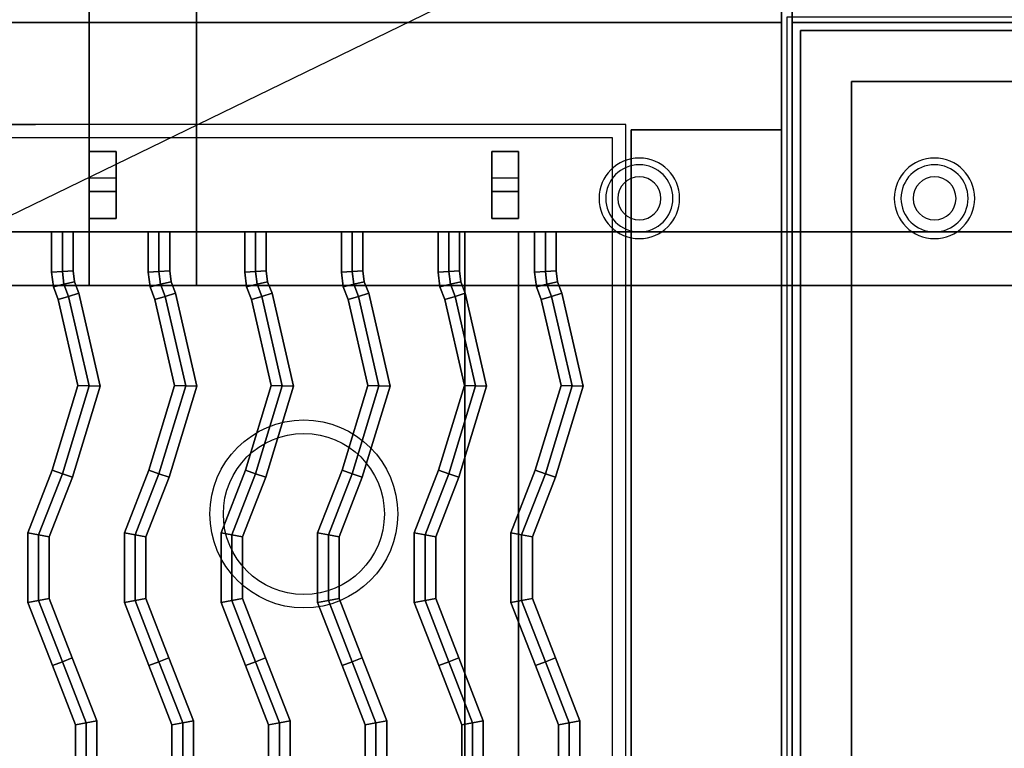
# Model space of a CAD drawing. Extents: x -86 to 86, y -42 to 42.
# Drawn here: x -22 to -4, y -21 to -7 of the extents above; entities that cross this region are included whole.
import ezdxf

# ---------------------------------------------------------------- set-up
doc = ezdxf.new("R2010")
doc.units = 0
doc.layers.get('DEFPOINTS').update_dxf_attribs({"linetype": 'CONTINUOUS'})
for name, color, linetype in [('3D', 254, 'CONTINUOUS'), ('3D-CASTIRON', 251, 'CONTINUOUS'), ('3D-FLAT', 7, 'CONTINUOUS'), ('3D-NON', 43, 'CONTINUOUS'), ('3D-OVER', 3, 'CONTINUOUS')]:
    doc.layers.add(name, color=color, linetype=linetype)

msp = doc.modelspace()

# ---------------------------------------------------------------- linework, layer by layer
at = {"layer": '3D', "extrusion": (0, -1, 0)}
msp.add_circle((-24.55, 19, 9), 3, dxfattribs=at)
at = {"layer": '3D'}
for centre, radius, start, end in [((-10.3, -10.375, 1.5), 0.75, 360, 180), ((-4.8, -10.375, 1.5), 0.75, 360, 180), ((-10.3, -10.375, 1.25), 0.625, 360, 180), ((-4.8, -10.375, 1.25), 0.625, 360, 180), ((-10.3, -10.375), 0.4, 360, 180), ((-4.8, -10.375), 0.4, 360, 180), ((-10.3, -10.375, 1.5), 0.75, 180, 360), ((-10.3, -10.375, 1.25), 0.625, 180, 360), ((-10.3, -10.375), 0.4, 180, 360), ((-4.8, -10.375, 1.5), 0.75, 180, 360), ((-4.8, -10.375, 1.25), 0.625, 180, 360), ((-4.8, -10.375), 0.4, 180, 360)]:
    msp.add_arc(centre, radius, start, end, dxfattribs=at)
at = {"layer": '3D', "extrusion": (0, -1, 0)}
for centre, start, end in [((-13.55, 24, 11), 0, 90), ((-13.55, 12, 11), 270, 0)]:
    msp.add_arc(centre, 1, start, end, dxfattribs=at)
at = {"layer": '3D-CASTIRON'}
for centre, radius in [((-16.55, -16.25, 36.25), 1.75), ((-16.55, -16.25, 36.5), 1.5)]:
    msp.add_circle(centre, radius, dxfattribs=at)
for points in [[(-10.55, -9, 36), (-22.55, -9, 36), (-22.55, -22.5, 36), (-10.55, -22.5, 36)], [(-10.45, -9.1, 36), (-10.45, -35.9, 36), (-10.45, -35.9, 35), (-10.45, -9.1, 35)], [(-7.65, -9.1, 36), (-10.45, -9.1, 36), (-10.45, -9.1, 35), (-7.65, -9.1, 35)], [(-7.65, -9.1, 35), (-10.45, -9.1, 35), (-10.45, -35.9, 35), (-7.65, -35.9, 35)], [(-7.65, -9.1, 36), (-10.45, -9.1, 36), (-10.45, -35.9, 36), (-7.65, -35.9, 36)], [(-7.65, -9.1, 36), (-7.65, -35.9, 36), (-7.65, -35.9, 35), (-7.65, -9.1, 35)], [(-10.8, -9.25, 36), (-22.3, -9.25, 36), (-22.3, -22.25, 36), (-10.8, -22.25, 36)], [(-20.05, -9.5, 36.25), (-20.05, -9.5, 36), (-20.55, -9.5, 36), (-20.55, -9.5, 36.25)], [(-20.05, -9.5, 36), (-20.05, -10, 36), (-20.55, -10, 36), (-20.55, -9.5, 36)], [(-20.05, -9.5, 36.25), (-20.05, -10.25, 36.25), (-20.55, -10.25, 36.25), (-20.55, -9.5, 36.25)], [(-20.55, -9.5, 36.25), (-20.55, -10.25, 36.25), (-20.55, -10, 36), (-20.55, -9.5, 36)], [(-20.05, -9.5, 36.25), (-20.55, -9.5, 36.25), (-20.55, -9.5, 36.5), (-20.05, -9.5, 36.5)], [(-20.55, -10.75, 36.25), (-20.55, -9.5, 36.25), (-20.55, -9.5, 36.5), (-20.55, -10.75, 36.5)], [(-20.05, -10.75, 36.5), (-20.55, -10.75, 36.5), (-20.55, -9.5, 36.5), (-20.05, -9.5, 36.5)], [(-20.05, -10.75, 36.25), (-20.55, -10.75, 36.25), (-20.55, -9.5, 36.25), (-20.05, -9.5, 36.25)], [(-20.05, -9.5, 36.25), (-20.05, -10.25, 36.25), (-20.05, -10, 36), (-20.05, -9.5, 36)], [(-20.05, -10.75, 36.25), (-20.05, -9.5, 36.25), (-20.05, -9.5, 36.5), (-20.05, -10.75, 36.5)], [(-12.55, -9.5, 36.25), (-12.55, -9.5, 36), (-13.05, -9.5, 36), (-13.05, -9.5, 36.25)], [(-12.55, -9.5, 36), (-12.55, -10, 36), (-13.05, -10, 36), (-13.05, -9.5, 36)], [(-12.55, -9.5, 36.25), (-12.55, -10.25, 36.25), (-13.05, -10.25, 36.25), (-13.05, -9.5, 36.25)], [(-13.05, -9.5, 36.25), (-13.05, -10.25, 36.25), (-13.05, -10, 36), (-13.05, -9.5, 36)], [(-12.55, -9.5, 36.25), (-13.05, -9.5, 36.25), (-13.05, -9.5, 36.5), (-12.55, -9.5, 36.5)], [(-13.05, -10.75, 36.25), (-13.05, -9.5, 36.25), (-13.05, -9.5, 36.5), (-13.05, -10.75, 36.5)], [(-12.55, -10.75, 36.5), (-13.05, -10.75, 36.5), (-13.05, -9.5, 36.5), (-12.55, -9.5, 36.5)], [(-12.55, -10.75, 36.25), (-13.05, -10.75, 36.25), (-13.05, -9.5, 36.25), (-12.55, -9.5, 36.25)], [(-12.55, -9.5, 36.25), (-12.55, -10.25, 36.25), (-12.55, -10, 36), (-12.55, -9.5, 36)], [(-12.55, -10.75, 36.25), (-12.55, -9.5, 36.25), (-12.55, -9.5, 36.5), (-12.55, -10.75, 36.5)], [(-20.05, -10.25, 36.25), (-20.05, -10, 36), (-20.55, -10, 36), (-20.55, -10.25, 36.25)], [(-12.55, -10.25, 36.25), (-12.55, -10, 36), (-13.05, -10, 36), (-13.05, -10.25, 36.25)], [(-20.05, -10.75, 36.25), (-20.55, -10.75, 36.25), (-20.55, -10.75, 36.5), (-20.05, -10.75, 36.5)], [(-12.55, -10.75, 36.25), (-13.05, -10.75, 36.25), (-13.05, -10.75, 36.5), (-12.55, -10.75, 36.5)], [(-21.25, -11.747, 36.9), (-21.05, -11.734, 37.1), (-21.05, -11, 37.1), (-21.25, -11, 36.9)], [(-21.25, -11.747, 36.5), (-21.25, -11.747, 36.9), (-21.25, -11, 36.9), (-21.25, -11, 36.5)], [(-21.05, -11.734, 37.1), (-20.85, -11.722, 36.9), (-20.85, -11, 36.9), (-21.05, -11, 37.1)], [(-20.85, -11.722, 36.9), (-20.85, -11.722, 36.5), (-20.85, -11, 36.5), (-20.85, -11, 36.9)], [(-19.45, -11.747, 36.9), (-19.25, -11.734, 37.1), (-19.25, -11, 37.1), (-19.45, -11, 36.9)], [(-19.45, -11.747, 36.5), (-19.45, -11.747, 36.9), (-19.45, -11, 36.9), (-19.45, -11, 36.5)], [(-19.25, -11.734, 37.1), (-19.05, -11.722, 36.9), (-19.05, -11, 36.9), (-19.25, -11, 37.1)], [(-19.05, -11.722, 36.9), (-19.05, -11.722, 36.5), (-19.05, -11, 36.5), (-19.05, -11, 36.9)], [(-17.65, -11.747, 36.9), (-17.45, -11.734, 37.1), (-17.45, -11, 37.1), (-17.65, -11, 36.9)], [(-17.65, -11.747, 36.5), (-17.65, -11.747, 36.9), (-17.65, -11, 36.9), (-17.65, -11, 36.5)], [(-17.45, -11.734, 37.1), (-17.25, -11.722, 36.9), (-17.25, -11, 36.9), (-17.45, -11, 37.1)], [(-17.25, -11.722, 36.9), (-17.25, -11.722, 36.5), (-17.25, -11, 36.5), (-17.25, -11, 36.9)], [(-15.85, -11.747, 36.9), (-15.65, -11.734, 37.1), (-15.65, -11, 37.1), (-15.85, -11, 36.9)], [(-15.85, -11.747, 36.5), (-15.85, -11.747, 36.9), (-15.85, -11, 36.9), (-15.85, -11, 36.5)], [(-15.65, -11.734, 37.1), (-15.45, -11.722, 36.9), (-15.45, -11, 36.9), (-15.65, -11, 37.1)], [(-15.45, -11.722, 36.9), (-15.45, -11.722, 36.5), (-15.45, -11, 36.5), (-15.45, -11, 36.9)], [(-14.05, -11.747, 36.9), (-13.85, -11.734, 37.1), (-13.85, -11, 37.1), (-14.05, -11, 36.9)], [(-14.05, -11.747, 36.5), (-14.05, -11.747, 36.9), (-14.05, -11, 36.9), (-14.05, -11, 36.5)], [(-13.85, -11.734, 37.1), (-13.65, -11.722, 36.9), (-13.65, -11, 36.9), (-13.85, -11, 37.1)], [(-13.65, -11.722, 36.9), (-13.65, -11.722, 36.5), (-13.65, -11, 36.5), (-13.65, -11, 36.9)], [(-12.25, -11.747, 36.9), (-12.05, -11.734, 37.1), (-12.05, -11, 37.1), (-12.25, -11, 36.9)], [(-12.25, -11.747, 36.5), (-12.25, -11.747, 36.9), (-12.25, -11, 36.9), (-12.25, -11, 36.5)], [(-12.05, -11.734, 37.1), (-11.85, -11.722, 36.9), (-11.85, -11, 36.9), (-12.05, -11, 37.1)], [(-11.85, -11.722, 36.9), (-11.85, -11.722, 36.5), (-11.85, -11, 36.5), (-11.85, -11, 36.9)], [(-21.216, -12.024, 36.9), (-21.021, -11.975, 37.1), (-21.05, -11.734, 37.1), (-21.25, -11.747, 36.9)], [(-21.021, -11.975, 37.1), (-20.825, -11.927, 36.9), (-20.85, -11.722, 36.9), (-21.05, -11.734, 37.1)], [(-20.825, -11.927, 36.9), (-20.825, -11.927, 36.5), (-20.85, -11.722, 36.5), (-20.85, -11.722, 36.9)], [(-19.416, -12.024, 36.9), (-19.221, -11.975, 37.1), (-19.25, -11.734, 37.1), (-19.45, -11.747, 36.9)], [(-19.221, -11.975, 37.1), (-19.025, -11.927, 36.9), (-19.05, -11.722, 36.9), (-19.25, -11.734, 37.1)], [(-19.025, -11.927, 36.9), (-19.025, -11.927, 36.5), (-19.05, -11.722, 36.5), (-19.05, -11.722, 36.9)], [(-17.616, -12.024, 36.9), (-17.421, -11.975, 37.1), (-17.45, -11.734, 37.1), (-17.65, -11.747, 36.9)], [(-17.421, -11.975, 37.1), (-17.225, -11.927, 36.9), (-17.25, -11.722, 36.9), (-17.45, -11.734, 37.1)], [(-17.225, -11.927, 36.9), (-17.225, -11.927, 36.5), (-17.25, -11.722, 36.5), (-17.25, -11.722, 36.9)], [(-15.816, -12.024, 36.9), (-15.621, -11.975, 37.1), (-15.65, -11.734, 37.1), (-15.85, -11.747, 36.9)], [(-15.621, -11.975, 37.1), (-15.425, -11.927, 36.9), (-15.45, -11.722, 36.9), (-15.65, -11.734, 37.1)], [(-15.425, -11.927, 36.9), (-15.425, -11.927, 36.5), (-15.45, -11.722, 36.5), (-15.45, -11.722, 36.9)], [(-14.016, -12.024, 36.9), (-13.821, -11.975, 37.1), (-13.85, -11.734, 37.1), (-14.05, -11.747, 36.9)], [(-13.821, -11.975, 37.1), (-13.625, -11.927, 36.9), (-13.65, -11.722, 36.9), (-13.85, -11.734, 37.1)], [(-13.625, -11.927, 36.9), (-13.625, -11.927, 36.5), (-13.65, -11.722, 36.5), (-13.65, -11.722, 36.9)], [(-12.216, -12.024, 36.9), (-12.021, -11.975, 37.1), (-12.05, -11.734, 37.1), (-12.25, -11.747, 36.9)], [(-12.021, -11.975, 37.1), (-11.825, -11.927, 36.9), (-11.85, -11.722, 36.9), (-12.05, -11.734, 37.1)], [(-11.825, -11.927, 36.9), (-11.825, -11.927, 36.5), (-11.85, -11.722, 36.5), (-11.85, -11.722, 36.9)], [(-21.216, -12.024, 36.5), (-21.216, -12.024, 36.9), (-21.25, -11.747, 36.9), (-21.25, -11.747, 36.5)], [(-19.416, -12.024, 36.5), (-19.416, -12.024, 36.9), (-19.45, -11.747, 36.9), (-19.45, -11.747, 36.5)], [(-17.616, -12.024, 36.5), (-17.616, -12.024, 36.9), (-17.65, -11.747, 36.9), (-17.65, -11.747, 36.5)], [(-15.816, -12.024, 36.5), (-15.816, -12.024, 36.9), (-15.85, -11.747, 36.9), (-15.85, -11.747, 36.5)], [(-14.016, -12.024, 36.5), (-14.016, -12.024, 36.9), (-14.05, -11.747, 36.9), (-14.05, -11.747, 36.5)], [(-12.216, -12.024, 36.5), (-12.216, -12.024, 36.9), (-12.25, -11.747, 36.9), (-12.25, -11.747, 36.5)], [(-21.126, -12.26, 36.9), (-20.934, -12.202, 37.1), (-21.021, -11.975, 37.1), (-21.216, -12.024, 36.9)], [(-21.126, -12.26, 36.5), (-21.126, -12.26, 36.9), (-21.216, -12.024, 36.9), (-21.216, -12.024, 36.5)], [(-20.934, -12.202, 37.1), (-20.742, -12.143, 36.9), (-20.825, -11.927, 36.9), (-21.021, -11.975, 37.1)], [(-20.742, -12.143, 36.9), (-20.742, -12.143, 36.5), (-20.825, -11.927, 36.5), (-20.825, -11.927, 36.9)], [(-19.326, -12.26, 36.9), (-19.134, -12.202, 37.1), (-19.221, -11.975, 37.1), (-19.416, -12.024, 36.9)], [(-19.326, -12.26, 36.5), (-19.326, -12.26, 36.9), (-19.416, -12.024, 36.9), (-19.416, -12.024, 36.5)], [(-19.134, -12.202, 37.1), (-18.942, -12.143, 36.9), (-19.025, -11.927, 36.9), (-19.221, -11.975, 37.1)], [(-18.942, -12.143, 36.9), (-18.942, -12.143, 36.5), (-19.025, -11.927, 36.5), (-19.025, -11.927, 36.9)], [(-17.526, -12.26, 36.9), (-17.334, -12.202, 37.1), (-17.421, -11.975, 37.1), (-17.616, -12.024, 36.9)], [(-17.526, -12.26, 36.5), (-17.526, -12.26, 36.9), (-17.616, -12.024, 36.9), (-17.616, -12.024, 36.5)], [(-17.334, -12.202, 37.1), (-17.142, -12.143, 36.9), (-17.225, -11.927, 36.9), (-17.421, -11.975, 37.1)], [(-17.142, -12.143, 36.9), (-17.142, -12.143, 36.5), (-17.225, -11.927, 36.5), (-17.225, -11.927, 36.9)], [(-15.726, -12.26, 36.9), (-15.534, -12.202, 37.1), (-15.621, -11.975, 37.1), (-15.816, -12.024, 36.9)], [(-15.726, -12.26, 36.5), (-15.726, -12.26, 36.9), (-15.816, -12.024, 36.9), (-15.816, -12.024, 36.5)], [(-15.534, -12.202, 37.1), (-15.342, -12.143, 36.9), (-15.425, -11.927, 36.9), (-15.621, -11.975, 37.1)], [(-15.342, -12.143, 36.9), (-15.342, -12.143, 36.5), (-15.425, -11.927, 36.5), (-15.425, -11.927, 36.9)], [(-13.926, -12.26, 36.9), (-13.734, -12.202, 37.1), (-13.821, -11.975, 37.1), (-14.016, -12.024, 36.9)], [(-13.926, -12.26, 36.5), (-13.926, -12.26, 36.9), (-14.016, -12.024, 36.9), (-14.016, -12.024, 36.5)], [(-13.734, -12.202, 37.1), (-13.542, -12.143, 36.9), (-13.625, -11.927, 36.9), (-13.821, -11.975, 37.1)], [(-13.542, -12.143, 36.9), (-13.542, -12.143, 36.5), (-13.625, -11.927, 36.5), (-13.625, -11.927, 36.9)], [(-12.126, -12.26, 36.9), (-11.934, -12.202, 37.1), (-12.021, -11.975, 37.1), (-12.216, -12.024, 36.9)], [(-12.126, -12.26, 36.5), (-12.126, -12.26, 36.9), (-12.216, -12.024, 36.9), (-12.216, -12.024, 36.5)], [(-11.934, -12.202, 37.1), (-11.742, -12.143, 36.9), (-11.825, -11.927, 36.9), (-12.021, -11.975, 37.1)], [(-11.742, -12.143, 36.9), (-11.742, -12.143, 36.5), (-11.825, -11.927, 36.5), (-11.825, -11.927, 36.9)], [(-20.759, -13.859, 36.9), (-20.552, -13.866, 37.1), (-20.934, -12.202, 37.1), (-21.126, -12.26, 36.9)], [(-20.759, -13.859, 36.5), (-20.759, -13.859, 36.9), (-21.126, -12.26, 36.9), (-21.126, -12.26, 36.5)], [(-20.552, -13.866, 37.1), (-20.345, -13.874, 36.9), (-20.742, -12.143, 36.9), (-20.934, -12.202, 37.1)], [(-20.345, -13.874, 36.9), (-20.345, -13.874, 36.5), (-20.742, -12.143, 36.5), (-20.742, -12.143, 36.9)], [(-18.959, -13.859, 36.9), (-18.752, -13.866, 37.1), (-19.134, -12.202, 37.1), (-19.326, -12.26, 36.9)], [(-18.959, -13.859, 36.5), (-18.959, -13.859, 36.9), (-19.326, -12.26, 36.9), (-19.326, -12.26, 36.5)], [(-18.752, -13.866, 37.1), (-18.545, -13.874, 36.9), (-18.942, -12.143, 36.9), (-19.134, -12.202, 37.1)], [(-18.545, -13.874, 36.9), (-18.545, -13.874, 36.5), (-18.942, -12.143, 36.5), (-18.942, -12.143, 36.9)], [(-17.159, -13.859, 36.9), (-16.952, -13.866, 37.1), (-17.334, -12.202, 37.1), (-17.526, -12.26, 36.9)], [(-17.159, -13.859, 36.5), (-17.159, -13.859, 36.9), (-17.526, -12.26, 36.9), (-17.526, -12.26, 36.5)], [(-16.952, -13.866, 37.1), (-16.745, -13.874, 36.9), (-17.142, -12.143, 36.9), (-17.334, -12.202, 37.1)], [(-16.745, -13.874, 36.9), (-16.745, -13.874, 36.5), (-17.142, -12.143, 36.5), (-17.142, -12.143, 36.9)], [(-15.359, -13.859, 36.9), (-15.152, -13.866, 37.1), (-15.534, -12.202, 37.1), (-15.726, -12.26, 36.9)], [(-15.359, -13.859, 36.5), (-15.359, -13.859, 36.9), (-15.726, -12.26, 36.9), (-15.726, -12.26, 36.5)], [(-15.152, -13.866, 37.1), (-14.945, -13.874, 36.9), (-15.342, -12.143, 36.9), (-15.534, -12.202, 37.1)], [(-14.945, -13.874, 36.9), (-14.945, -13.874, 36.5), (-15.342, -12.143, 36.5), (-15.342, -12.143, 36.9)], [(-13.559, -13.859, 36.9), (-13.352, -13.866, 37.1), (-13.734, -12.202, 37.1), (-13.926, -12.26, 36.9)], [(-13.559, -13.859, 36.5), (-13.559, -13.859, 36.9), (-13.926, -12.26, 36.9), (-13.926, -12.26, 36.5)], [(-13.352, -13.866, 37.1), (-13.145, -13.874, 36.9), (-13.542, -12.143, 36.9), (-13.734, -12.202, 37.1)], [(-13.145, -13.874, 36.9), (-13.145, -13.874, 36.5), (-13.542, -12.143, 36.5), (-13.542, -12.143, 36.9)], [(-11.759, -13.859, 36.9), (-11.552, -13.866, 37.1), (-11.934, -12.202, 37.1), (-12.126, -12.26, 36.9)], [(-11.759, -13.859, 36.5), (-11.759, -13.859, 36.9), (-12.126, -12.26, 36.9), (-12.126, -12.26, 36.5)], [(-11.552, -13.866, 37.1), (-11.345, -13.874, 36.9), (-11.742, -12.143, 36.9), (-11.934, -12.202, 37.1)], [(-11.345, -13.874, 36.9), (-11.345, -13.874, 36.5), (-11.742, -12.143, 36.5), (-11.742, -12.143, 36.9)], [(-21.239, -15.434, 36.9), (-21.05, -15.5, 37.1), (-20.552, -13.866, 37.1), (-20.759, -13.859, 36.9)], [(-21.239, -15.434, 36.5), (-21.239, -15.434, 36.9), (-20.759, -13.859, 36.9), (-20.759, -13.859, 36.5)], [(-21.05, -15.5, 37.1), (-20.861, -15.566, 36.9), (-20.345, -13.874, 36.9), (-20.552, -13.866, 37.1)], [(-20.861, -15.566, 36.9), (-20.861, -15.566, 36.5), (-20.345, -13.874, 36.5), (-20.345, -13.874, 36.9)], [(-19.439, -15.434, 36.9), (-19.25, -15.5, 37.1), (-18.752, -13.866, 37.1), (-18.959, -13.859, 36.9)], [(-19.439, -15.434, 36.5), (-19.439, -15.434, 36.9), (-18.959, -13.859, 36.9), (-18.959, -13.859, 36.5)], [(-19.25, -15.5, 37.1), (-19.061, -15.566, 36.9), (-18.545, -13.874, 36.9), (-18.752, -13.866, 37.1)], [(-19.061, -15.566, 36.9), (-19.061, -15.566, 36.5), (-18.545, -13.874, 36.5), (-18.545, -13.874, 36.9)], [(-17.639, -15.434, 36.9), (-17.45, -15.5, 37.1), (-16.952, -13.866, 37.1), (-17.159, -13.859, 36.9)], [(-17.639, -15.434, 36.5), (-17.639, -15.434, 36.9), (-17.159, -13.859, 36.9), (-17.159, -13.859, 36.5)], [(-17.45, -15.5, 37.1), (-17.261, -15.566, 36.9), (-16.745, -13.874, 36.9), (-16.952, -13.866, 37.1)], [(-17.261, -15.566, 36.9), (-17.261, -15.566, 36.5), (-16.745, -13.874, 36.5), (-16.745, -13.874, 36.9)], [(-15.839, -15.434, 36.9), (-15.65, -15.5, 37.1), (-15.152, -13.866, 37.1), (-15.359, -13.859, 36.9)], [(-15.839, -15.434, 36.5), (-15.839, -15.434, 36.9), (-15.359, -13.859, 36.9), (-15.359, -13.859, 36.5)], [(-15.65, -15.5, 37.1), (-15.461, -15.566, 36.9), (-14.945, -13.874, 36.9), (-15.152, -13.866, 37.1)], [(-15.461, -15.566, 36.9), (-15.461, -15.566, 36.5), (-14.945, -13.874, 36.5), (-14.945, -13.874, 36.9)], [(-14.039, -15.434, 36.9), (-13.85, -15.5, 37.1), (-13.352, -13.866, 37.1), (-13.559, -13.859, 36.9)], [(-14.039, -15.434, 36.5), (-14.039, -15.434, 36.9), (-13.559, -13.859, 36.9), (-13.559, -13.859, 36.5)], [(-13.85, -15.5, 37.1), (-13.661, -15.566, 36.9), (-13.145, -13.874, 36.9), (-13.352, -13.866, 37.1)], [(-13.661, -15.566, 36.9), (-13.661, -15.566, 36.5), (-13.145, -13.874, 36.5), (-13.145, -13.874, 36.9)], [(-12.239, -15.434, 36.9), (-12.05, -15.5, 37.1), (-11.552, -13.866, 37.1), (-11.759, -13.859, 36.9)], [(-12.239, -15.434, 36.5), (-12.239, -15.434, 36.9), (-11.759, -13.859, 36.9), (-11.759, -13.859, 36.5)], [(-12.05, -15.5, 37.1), (-11.861, -15.566, 36.9), (-11.345, -13.874, 36.9), (-11.552, -13.866, 37.1)], [(-11.861, -15.566, 36.9), (-11.861, -15.566, 36.5), (-11.345, -13.874, 36.5), (-11.345, -13.874, 36.9)], [(-21.693, -16.601, 36.9), (-21.493, -16.639, 37.1), (-21.05, -15.5, 37.1), (-21.239, -15.434, 36.9)], [(-21.693, -16.601, 36.5), (-21.693, -16.601, 36.9), (-21.239, -15.434, 36.9), (-21.239, -15.434, 36.5)], [(-21.493, -16.639, 37.1), (-21.293, -16.676, 36.9), (-20.861, -15.566, 36.9), (-21.05, -15.5, 37.1)], [(-21.293, -16.676, 36.9), (-21.293, -16.676, 36.5), (-20.861, -15.566, 36.5), (-20.861, -15.566, 36.9)], [(-19.893, -16.601, 36.9), (-19.693, -16.639, 37.1), (-19.25, -15.5, 37.1), (-19.439, -15.434, 36.9)], [(-19.893, -16.601, 36.5), (-19.893, -16.601, 36.9), (-19.439, -15.434, 36.9), (-19.439, -15.434, 36.5)], [(-19.693, -16.639, 37.1), (-19.493, -16.676, 36.9), (-19.061, -15.566, 36.9), (-19.25, -15.5, 37.1)], [(-19.493, -16.676, 36.9), (-19.493, -16.676, 36.5), (-19.061, -15.566, 36.5), (-19.061, -15.566, 36.9)], [(-18.093, -16.601, 36.9), (-17.893, -16.639, 37.1), (-17.45, -15.5, 37.1), (-17.639, -15.434, 36.9)], [(-18.093, -16.601, 36.5), (-18.093, -16.601, 36.9), (-17.639, -15.434, 36.9), (-17.639, -15.434, 36.5)], [(-17.893, -16.639, 37.1), (-17.693, -16.676, 36.9), (-17.261, -15.566, 36.9), (-17.45, -15.5, 37.1)], [(-17.693, -16.676, 36.9), (-17.693, -16.676, 36.5), (-17.261, -15.566, 36.5), (-17.261, -15.566, 36.9)], [(-16.293, -16.601, 36.9), (-16.093, -16.639, 37.1), (-15.65, -15.5, 37.1), (-15.839, -15.434, 36.9)], [(-16.293, -16.601, 36.5), (-16.293, -16.601, 36.9), (-15.839, -15.434, 36.9), (-15.839, -15.434, 36.5)], [(-16.093, -16.639, 37.1), (-15.893, -16.676, 36.9), (-15.461, -15.566, 36.9), (-15.65, -15.5, 37.1)], [(-15.893, -16.676, 36.9), (-15.893, -16.676, 36.5), (-15.461, -15.566, 36.5), (-15.461, -15.566, 36.9)], [(-14.493, -16.601, 36.9), (-14.293, -16.639, 37.1), (-13.85, -15.5, 37.1), (-14.039, -15.434, 36.9)], [(-14.493, -16.601, 36.5), (-14.493, -16.601, 36.9), (-14.039, -15.434, 36.9), (-14.039, -15.434, 36.5)], [(-14.293, -16.639, 37.1), (-14.093, -16.676, 36.9), (-13.661, -15.566, 36.9), (-13.85, -15.5, 37.1)], [(-14.093, -16.676, 36.9), (-14.093, -16.676, 36.5), (-13.661, -15.566, 36.5), (-13.661, -15.566, 36.9)], [(-12.693, -16.601, 36.9), (-12.493, -16.639, 37.1), (-12.05, -15.5, 37.1), (-12.239, -15.434, 36.9)], [(-12.693, -16.601, 36.5), (-12.693, -16.601, 36.9), (-12.239, -15.434, 36.9), (-12.239, -15.434, 36.5)], [(-12.493, -16.639, 37.1), (-12.293, -16.676, 36.9), (-11.861, -15.566, 36.9), (-12.05, -15.5, 37.1)], [(-12.293, -16.676, 36.9), (-12.293, -16.676, 36.5), (-11.861, -15.566, 36.5), (-11.861, -15.566, 36.9)], [(-21.693, -17.899, 36.9), (-21.493, -17.861, 37.1), (-21.493, -16.639, 37.1), (-21.693, -16.601, 36.9)], [(-21.693, -17.899, 36.5), (-21.693, -17.899, 36.9), (-21.693, -16.601, 36.9), (-21.693, -16.601, 36.5)], [(-21.493, -17.861, 37.1), (-21.293, -17.824, 36.9), (-21.293, -16.676, 36.9), (-21.493, -16.639, 37.1)], [(-21.293, -17.824, 36.9), (-21.293, -17.824, 36.5), (-21.293, -16.676, 36.5), (-21.293, -16.676, 36.9)], [(-19.893, -17.899, 36.9), (-19.693, -17.861, 37.1), (-19.693, -16.639, 37.1), (-19.893, -16.601, 36.9)], [(-19.893, -17.899, 36.5), (-19.893, -17.899, 36.9), (-19.893, -16.601, 36.9), (-19.893, -16.601, 36.5)], [(-19.693, -17.861, 37.1), (-19.493, -17.824, 36.9), (-19.493, -16.676, 36.9), (-19.693, -16.639, 37.1)], [(-19.493, -17.824, 36.9), (-19.493, -17.824, 36.5), (-19.493, -16.676, 36.5), (-19.493, -16.676, 36.9)], [(-18.093, -17.899, 36.9), (-17.893, -17.861, 37.1), (-17.893, -16.639, 37.1), (-18.093, -16.601, 36.9)], [(-18.093, -17.899, 36.5), (-18.093, -17.899, 36.9), (-18.093, -16.601, 36.9), (-18.093, -16.601, 36.5)], [(-17.893, -17.861, 37.1), (-17.693, -17.824, 36.9), (-17.693, -16.676, 36.9), (-17.893, -16.639, 37.1)], [(-17.693, -17.824, 36.9), (-17.693, -17.824, 36.5), (-17.693, -16.676, 36.5), (-17.693, -16.676, 36.9)], [(-16.293, -17.899, 36.9), (-16.093, -17.861, 37.1), (-16.093, -16.639, 37.1), (-16.293, -16.601, 36.9)], [(-16.293, -17.899, 36.5), (-16.293, -17.899, 36.9), (-16.293, -16.601, 36.9), (-16.293, -16.601, 36.5)], [(-16.093, -17.861, 37.1), (-15.893, -17.824, 36.9), (-15.893, -16.676, 36.9), (-16.093, -16.639, 37.1)], [(-15.893, -17.824, 36.9), (-15.893, -17.824, 36.5), (-15.893, -16.676, 36.5), (-15.893, -16.676, 36.9)], [(-14.493, -17.899, 36.9), (-14.293, -17.861, 37.1), (-14.293, -16.639, 37.1), (-14.493, -16.601, 36.9)], [(-14.493, -17.899, 36.5), (-14.493, -17.899, 36.9), (-14.493, -16.601, 36.9), (-14.493, -16.601, 36.5)], [(-14.293, -17.861, 37.1), (-14.093, -17.824, 36.9), (-14.093, -16.676, 36.9), (-14.293, -16.639, 37.1)], [(-14.093, -17.824, 36.9), (-14.093, -17.824, 36.5), (-14.093, -16.676, 36.5), (-14.093, -16.676, 36.9)], [(-12.693, -17.899, 36.9), (-12.493, -17.861, 37.1), (-12.493, -16.639, 37.1), (-12.693, -16.601, 36.9)], [(-12.693, -17.899, 36.5), (-12.693, -17.899, 36.9), (-12.693, -16.601, 36.9), (-12.693, -16.601, 36.5)], [(-12.493, -17.861, 37.1), (-12.293, -17.824, 36.9), (-12.293, -16.676, 36.9), (-12.493, -16.639, 37.1)], [(-12.293, -17.824, 36.9), (-12.293, -17.824, 36.5), (-12.293, -16.676, 36.5), (-12.293, -16.676, 36.9)], [(-21.236, -19.073, 36.9), (-21.05, -19, 37.1), (-21.493, -17.861, 37.1), (-21.693, -17.899, 36.9)], [(-21.236, -19.073, 36.5), (-21.236, -19.073, 36.9), (-21.693, -17.899, 36.9), (-21.693, -17.899, 36.5)], [(-21.05, -19, 37.1), (-20.864, -18.927, 36.9), (-21.293, -17.824, 36.9), (-21.493, -17.861, 37.1)], [(-20.864, -18.927, 36.9), (-20.864, -18.927, 36.5), (-21.293, -17.824, 36.5), (-21.293, -17.824, 36.9)], [(-19.436, -19.073, 36.9), (-19.25, -19, 37.1), (-19.693, -17.861, 37.1), (-19.893, -17.899, 36.9)], [(-19.436, -19.073, 36.5), (-19.436, -19.073, 36.9), (-19.893, -17.899, 36.9), (-19.893, -17.899, 36.5)], [(-19.25, -19, 37.1), (-19.064, -18.927, 36.9), (-19.493, -17.824, 36.9), (-19.693, -17.861, 37.1)], [(-19.064, -18.927, 36.9), (-19.064, -18.927, 36.5), (-19.493, -17.824, 36.5), (-19.493, -17.824, 36.9)], [(-17.636, -19.073, 36.9), (-17.45, -19, 37.1), (-17.893, -17.861, 37.1), (-18.093, -17.899, 36.9)], [(-17.636, -19.073, 36.5), (-17.636, -19.073, 36.9), (-18.093, -17.899, 36.9), (-18.093, -17.899, 36.5)], [(-17.45, -19, 37.1), (-17.264, -18.927, 36.9), (-17.693, -17.824, 36.9), (-17.893, -17.861, 37.1)], [(-17.264, -18.927, 36.9), (-17.264, -18.927, 36.5), (-17.693, -17.824, 36.5), (-17.693, -17.824, 36.9)], [(-15.836, -19.073, 36.9), (-15.65, -19, 37.1), (-16.093, -17.861, 37.1), (-16.293, -17.899, 36.9)], [(-15.836, -19.073, 36.5), (-15.836, -19.073, 36.9), (-16.293, -17.899, 36.9), (-16.293, -17.899, 36.5)], [(-15.65, -19, 37.1), (-15.464, -18.927, 36.9), (-15.893, -17.824, 36.9), (-16.093, -17.861, 37.1)], [(-15.464, -18.927, 36.9), (-15.464, -18.927, 36.5), (-15.893, -17.824, 36.5), (-15.893, -17.824, 36.9)], [(-14.036, -19.073, 36.9), (-13.85, -19, 37.1), (-14.293, -17.861, 37.1), (-14.493, -17.899, 36.9)], [(-14.036, -19.073, 36.5), (-14.036, -19.073, 36.9), (-14.493, -17.899, 36.9), (-14.493, -17.899, 36.5)], [(-13.85, -19, 37.1), (-13.664, -18.927, 36.9), (-14.093, -17.824, 36.9), (-14.293, -17.861, 37.1)], [(-13.664, -18.927, 36.9), (-13.664, -18.927, 36.5), (-14.093, -17.824, 36.5), (-14.093, -17.824, 36.9)], [(-12.236, -19.073, 36.9), (-12.05, -19, 37.1), (-12.493, -17.861, 37.1), (-12.693, -17.899, 36.9)], [(-12.236, -19.073, 36.5), (-12.236, -19.073, 36.9), (-12.693, -17.899, 36.9), (-12.693, -17.899, 36.5)], [(-12.05, -19, 37.1), (-11.864, -18.927, 36.9), (-12.293, -17.824, 36.9), (-12.493, -17.861, 37.1)], [(-11.864, -18.927, 36.9), (-11.864, -18.927, 36.5), (-12.293, -17.824, 36.5), (-12.293, -17.824, 36.9)], [(-20.807, -20.176, 36.9), (-20.607, -20.139, 37.1), (-21.05, -19, 37.1), (-21.236, -19.073, 36.9)], [(-20.807, -20.176, 36.5), (-20.807, -20.176, 36.9), (-21.236, -19.073, 36.9), (-21.236, -19.073, 36.5)], [(-20.607, -20.139, 37.1), (-20.407, -20.101, 36.9), (-20.864, -18.927, 36.9), (-21.05, -19, 37.1)], [(-20.407, -20.101, 36.9), (-20.407, -20.101, 36.5), (-20.864, -18.927, 36.5), (-20.864, -18.927, 36.9)], [(-19.007, -20.176, 36.9), (-18.807, -20.139, 37.1), (-19.25, -19, 37.1), (-19.436, -19.073, 36.9)], [(-19.007, -20.176, 36.5), (-19.007, -20.176, 36.9), (-19.436, -19.073, 36.9), (-19.436, -19.073, 36.5)], [(-18.807, -20.139, 37.1), (-18.607, -20.101, 36.9), (-19.064, -18.927, 36.9), (-19.25, -19, 37.1)], [(-18.607, -20.101, 36.9), (-18.607, -20.101, 36.5), (-19.064, -18.927, 36.5), (-19.064, -18.927, 36.9)], [(-17.207, -20.176, 36.9), (-17.007, -20.139, 37.1), (-17.45, -19, 37.1), (-17.636, -19.073, 36.9)], [(-17.207, -20.176, 36.5), (-17.207, -20.176, 36.9), (-17.636, -19.073, 36.9), (-17.636, -19.073, 36.5)], [(-17.007, -20.139, 37.1), (-16.807, -20.101, 36.9), (-17.264, -18.927, 36.9), (-17.45, -19, 37.1)], [(-16.807, -20.101, 36.9), (-16.807, -20.101, 36.5), (-17.264, -18.927, 36.5), (-17.264, -18.927, 36.9)], [(-15.407, -20.176, 36.9), (-15.207, -20.139, 37.1), (-15.65, -19, 37.1), (-15.836, -19.073, 36.9)], [(-15.407, -20.176, 36.5), (-15.407, -20.176, 36.9), (-15.836, -19.073, 36.9), (-15.836, -19.073, 36.5)], [(-15.207, -20.139, 37.1), (-15.007, -20.101, 36.9), (-15.464, -18.927, 36.9), (-15.65, -19, 37.1)], [(-15.007, -20.101, 36.9), (-15.007, -20.101, 36.5), (-15.464, -18.927, 36.5), (-15.464, -18.927, 36.9)], [(-13.607, -20.176, 36.9), (-13.407, -20.139, 37.1), (-13.85, -19, 37.1), (-14.036, -19.073, 36.9)], [(-13.607, -20.176, 36.5), (-13.607, -20.176, 36.9), (-14.036, -19.073, 36.9), (-14.036, -19.073, 36.5)], [(-13.407, -20.139, 37.1), (-13.207, -20.101, 36.9), (-13.664, -18.927, 36.9), (-13.85, -19, 37.1)], [(-13.207, -20.101, 36.9), (-13.207, -20.101, 36.5), (-13.664, -18.927, 36.5), (-13.664, -18.927, 36.9)], [(-11.807, -20.176, 36.9), (-11.607, -20.139, 37.1), (-12.05, -19, 37.1), (-12.236, -19.073, 36.9)], [(-11.807, -20.176, 36.5), (-11.807, -20.176, 36.9), (-12.236, -19.073, 36.9), (-12.236, -19.073, 36.5)], [(-11.607, -20.139, 37.1), (-11.407, -20.101, 36.9), (-11.864, -18.927, 36.9), (-12.05, -19, 37.1)], [(-11.407, -20.101, 36.9), (-11.407, -20.101, 36.5), (-11.864, -18.927, 36.5), (-11.864, -18.927, 36.9)], [(-20.807, -21.324, 36.9), (-20.607, -21.361, 37.1), (-20.607, -20.139, 37.1), (-20.807, -20.176, 36.9)], [(-20.807, -21.324, 36.5), (-20.807, -21.324, 36.9), (-20.807, -20.176, 36.9), (-20.807, -20.176, 36.5)], [(-20.607, -21.361, 37.1), (-20.407, -21.399, 36.9), (-20.407, -20.101, 36.9), (-20.607, -20.139, 37.1)], [(-20.407, -21.399, 36.9), (-20.407, -21.399, 36.5), (-20.407, -20.101, 36.5), (-20.407, -20.101, 36.9)], [(-19.007, -21.324, 36.9), (-18.807, -21.361, 37.1), (-18.807, -20.139, 37.1), (-19.007, -20.176, 36.9)], [(-19.007, -21.324, 36.5), (-19.007, -21.324, 36.9), (-19.007, -20.176, 36.9), (-19.007, -20.176, 36.5)], [(-18.807, -21.361, 37.1), (-18.607, -21.399, 36.9), (-18.607, -20.101, 36.9), (-18.807, -20.139, 37.1)], [(-18.607, -21.399, 36.9), (-18.607, -21.399, 36.5), (-18.607, -20.101, 36.5), (-18.607, -20.101, 36.9)], [(-17.207, -21.324, 36.9), (-17.007, -21.361, 37.1), (-17.007, -20.139, 37.1), (-17.207, -20.176, 36.9)], [(-17.207, -21.324, 36.5), (-17.207, -21.324, 36.9), (-17.207, -20.176, 36.9), (-17.207, -20.176, 36.5)], [(-17.007, -21.361, 37.1), (-16.807, -21.399, 36.9), (-16.807, -20.101, 36.9), (-17.007, -20.139, 37.1)], [(-16.807, -21.399, 36.9), (-16.807, -21.399, 36.5), (-16.807, -20.101, 36.5), (-16.807, -20.101, 36.9)], [(-15.407, -21.324, 36.9), (-15.207, -21.361, 37.1), (-15.207, -20.139, 37.1), (-15.407, -20.176, 36.9)], [(-15.407, -21.324, 36.5), (-15.407, -21.324, 36.9), (-15.407, -20.176, 36.9), (-15.407, -20.176, 36.5)], [(-15.207, -21.361, 37.1), (-15.007, -21.399, 36.9), (-15.007, -20.101, 36.9), (-15.207, -20.139, 37.1)], [(-15.007, -21.399, 36.9), (-15.007, -21.399, 36.5), (-15.007, -20.101, 36.5), (-15.007, -20.101, 36.9)], [(-13.607, -21.324, 36.9), (-13.407, -21.361, 37.1), (-13.407, -20.139, 37.1), (-13.607, -20.176, 36.9)], [(-13.607, -21.324, 36.5), (-13.607, -21.324, 36.9), (-13.607, -20.176, 36.9), (-13.607, -20.176, 36.5)], [(-13.407, -21.361, 37.1), (-13.207, -21.399, 36.9), (-13.207, -20.101, 36.9), (-13.407, -20.139, 37.1)], [(-13.207, -21.399, 36.9), (-13.207, -21.399, 36.5), (-13.207, -20.101, 36.5), (-13.207, -20.101, 36.9)], [(-11.807, -21.324, 36.9), (-11.607, -21.361, 37.1), (-11.607, -20.139, 37.1), (-11.807, -20.176, 36.9)], [(-11.807, -21.324, 36.5), (-11.807, -21.324, 36.9), (-11.807, -20.176, 36.9), (-11.807, -20.176, 36.5)], [(-11.607, -21.361, 37.1), (-11.407, -21.399, 36.9), (-11.407, -20.101, 36.9), (-11.607, -20.139, 37.1)], [(-11.407, -21.399, 36.9), (-11.407, -21.399, 36.5), (-11.407, -20.101, 36.5), (-11.407, -20.101, 36.9)]]:
    msp.add_3dface(points, dxfattribs=at)
at = {"layer": '3D-FLAT'}
for points in [[(-43.45, -36.25, 26.8), (-7.65, -36.25, 26.8), (-7.65, -7.1, 26.8), (-43.45, -7.1, 26.8)], [(-43.45, -36.25, 6), (-7.65, -36.25, 6), (-7.65, -7.1, 6), (-43.45, -7.1, 6)], [(10.45, -7, 35), (-7.55, -7, 35), (-7.55, -34, 35), (10.45, -34, 35)], [(-7.45, -36.05, 26.75), (10.35, -36.05, 26.75), (10.35, -7.1, 26.75), (-7.45, -7.1, 26.75)], [(-7.45, -36.05, 6), (10.35, -36.05, 6), (10.35, -7.1, 6), (-7.45, -7.1, 6)], [(10.2, -7.25, 36), (-7.3, -7.25, 36), (-7.3, -33.75, 36), (10.2, -33.75, 36)], [(10.2, -7.25, 35), (-7.3, -7.25, 35), (-7.3, -33.75, 35), (10.2, -33.75, 35)], [(9.25, -8.2, 16.75), (9.25, -35.5, 16.75), (-6.35, -35.5, 16.75), (-6.35, -8.2, 16.75)], [(9.25, -8.2, 16), (9.25, -35.5, 16), (-6.35, -35.5, 16), (-6.35, -8.2, 16)], [(-13.55, -11, 25), (-13.55, -36, 25), (-40.55, -36, 25), (-40.55, -11, 25)], [(-40.55, -11, 11), (-40.55, -36, 11), (-13.55, -36, 11), (-13.55, -11, 11)]]:
    msp.add_3dface(points, dxfattribs=at)
at = {"layer": '3D-NON'}
for points in [[(-7.65, -5.1, 27), (-7.65, -5.1, 35), (-7.65, -34, 35), (-7.65, -34, 27)], [(-7.45, -5.1, 27), (-7.45, -5.1, 35), (-7.45, -34, 35), (-7.45, -34, 27)], [(-43.45, -7.1, 6), (-7.65, -7.1, 6), (-7.65, -7.1, 26.8), (-43.45, -7.1, 26.8)], [(-7.65, -36.25, 6), (-7.65, -7.1, 6), (-7.65, -7.1, 26.8), (-7.65, -36.25, 26.8)], [(-7.45, -36.05, 6), (-7.45, -7.1, 6), (-7.45, -7.1, 26.75), (-7.45, -36.05, 26.75)], [(-7.45, -7.1, 6), (10.35, -7.1, 6), (10.35, -7.1, 26.75), (-7.45, -7.1, 26.75)], [(-7.3, -7.25, 35), (-7.3, -33.75, 35), (-7.3, -33.75, 36), (-7.3, -7.25, 36)], [(10.2, -7.25, 35), (-7.3, -7.25, 35), (-7.3, -7.25, 36), (10.2, -7.25, 36)], [(9.25, -8.2, 16), (-6.35, -8.2, 16), (-6.35, -8.2, 16.75), (9.25, -8.2, 16.75)], [(-6.35, -8.2, 16), (-6.35, -35.5, 16), (-6.35, -35.5, 16.75), (-6.35, -8.2, 16.75)], [(-12.55, -11, 12), (-12.55, -36, 12), (-12.55, -36, 24), (-12.55, -11, 24)]]:
    msp.add_3dface(points, dxfattribs=at)
at = {"layer": '3D-OVER'}
for points in [[(-20.55, -12, 68), (-20.55, 12, 68), (-18.55, 12, 68), (-18.55, -12, 68)], [(-20.55, -12, 68), (-20.55, -11, 67), (-20.55, 11, 67), (-20.55, 12, 68)], [(-20.55, -12, 54), (-20.55, 12, 54), (-18.55, 12, 54), (-18.55, -12, 54)], [(-20.55, -12, 54), (-20.55, -11, 53), (-20.55, 11, 53), (-20.55, 12, 54)], [(-18.55, -12, 68), (-18.55, -11, 67), (-18.55, 11, 67), (-18.55, 12, 68)], [(-18.55, -12, 54), (-18.55, -11, 53), (-18.55, 11, 53), (-18.55, 12, 54)], [(-20.55, -11, 67), (-20.55, 11, 67), (-18.55, 11, 67), (-18.55, -11, 67)], [(-20.55, -11, 53), (-20.55, 11, 53), (-18.55, 11, 53), (-18.55, -11, 53)], [(-42.55, -11, 56), (45.45, -11, 56), (46.45, -12, 56), (-43.55, -12, 56)], [(-42.55, -11, 54), (45.45, -11, 54), (46.45, -12, 54), (-43.55, -12, 54)], [(-42.55, -11, 70), (45.45, -11, 70), (46.45, -12, 70), (-43.55, -12, 70)], [(-42.55, -11, 68), (45.45, -11, 68), (46.45, -12, 68), (-43.55, -12, 68)], [(-42.55, -11, 54), (45.45, -11, 54), (45.45, -11, 56), (-42.55, -11, 56)], [(-42.55, -11, 68), (45.45, -11, 68), (45.45, -11, 70), (-42.55, -11, 70)], [(-20.55, -12, 68), (-20.55, -11, 67), (-18.55, -11, 67), (-18.55, -12, 68)], [(-20.55, -12, 54), (-20.55, -11, 53), (-18.55, -11, 53), (-18.55, -12, 54)], [(-43.55, -12, 54), (46.45, -12, 54), (46.45, -12, 56), (-43.55, -12, 56)], [(-43.55, -12, 68), (46.45, -12, 68), (46.45, -12, 70), (-43.55, -12, 70)]]:
    msp.add_3dface(points, dxfattribs=at)
at = {"layer": 'DEFPOINTS', "color": 6}
msp.add_line((-86.45, -42), (86.45, 42), dxfattribs=at)

doc.saveas('drawing.dxf')
